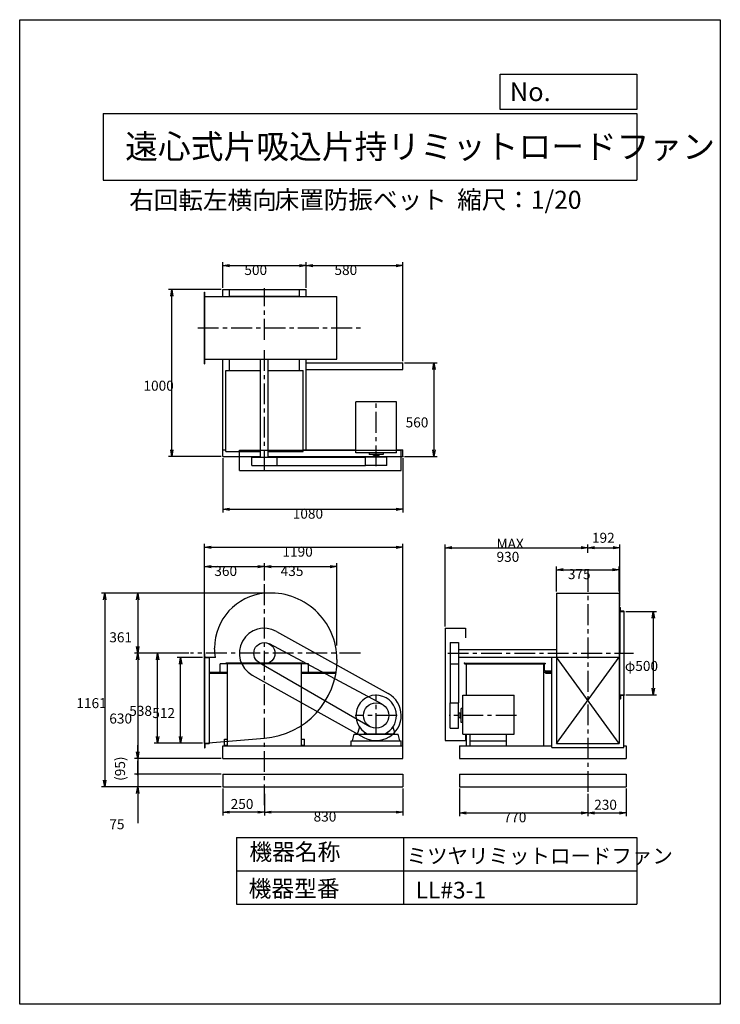
# Model space of a CAD drawing. Extents: x 0 to 4200, y 0 to 5900.
import ezdxf

# ---------------------------------------------------------------- set-up
doc = ezdxf.new("R2010")
doc.units = 0
doc.header["$LTSCALE"] = 100
doc.linetypes.add('CENTER', pattern=[2, 1.25, -0.25, 0.25, -0.25])
doc.layers.get('0').update_dxf_attribs({"linetype": 'CONTINUOUS'})
doc.layers.get('DEFPOINTS').update_dxf_attribs({"linetype": 'CONTINUOUS'})
for name, color, linetype in [('1', 4, 'CONTINUOUS'), ('2', 3, 'CENTER'), ('3', 2, 'CONTINUOUS'), ('4', 7, 'CONTINUOUS')]:
    doc.layers.add(name, color=color, linetype=linetype)
doc.styles.get("Standard").update_dxf_attribs({"font": 'simplex.shx', "bigfont": 'extfont.shx'})
doc.dimstyles.get("Standard").update_dxf_attribs({"dimtxt": 2.5, "dimasz": 2.5, "dimexe": 1.25, "dimexo": 0.625, "dimtad": 1, "dimcen": 2.5, "dimazin": 3, "dimtfac": 1, "dimtmove": 0, "dimatfit": 3})

# ---------------------------------------------------------------- blocks, each defined once
blk = doc.blocks.new('_OPEN')
at = {"color": 0, "linetype": 'BYBLOCK'}
for p, q in [((-1, 0.17), (0, 0)), ((0, 0), (-1, -0.17)), ((0, 0), (-1, 0))]:
    blk.add_line(p, q, dxfattribs=at)
blk = doc.blocks.new('*D1')
at = {"layer": '3', "color": 0}
for p, q in [((1466.9, 2540.4), (1466.9, 2642.7)), ((1506.9, 2622.7), (1862, 2622.7)), ((1902, 2150.6), (1902, 2642.7))]:
    blk.add_line(p, q, dxfattribs=at)
at = {"layer": 'DEFPOINTS', "color": 0}
for p in [(1902, 2622.7), (1466.9, 2530.4), (1902, 2140.6)]:
    blk.add_point(p, dxfattribs=at)
at = {"layer": '3', "color": 0, "xscale": 40, "yscale": 40, "zscale": 40, "rotation": 180}
blk.add_blockref('_OPEN', (1466.9, 2622.7), dxfattribs=at)
at = {"layer": '3', "color": 0, "xscale": 40, "yscale": 40, "zscale": 40}
blk.add_blockref('_OPEN', (1902, 2622.7), dxfattribs=at)
at = {"layer": '3', "color": 0}
blk.add_text('435', height=60, dxfattribs=at).set_placement((1564.5, 2566.5))
blk = doc.blocks.new('*D2')
at = {"layer": '3', "color": 0}
for p, q in [((1013.8, 2103.6), (806.8, 2103.6)), ((826.8, 1605.6), (826.8, 2063.6)), ((1096.9, 1565.6), (806.8, 1565.6))]:
    blk.add_line(p, q, dxfattribs=at)
at = {"layer": 'DEFPOINTS', "color": 0}
for p in [(826.8, 2103.6), (1023.8, 2103.6), (1106.9, 1565.6)]:
    blk.add_point(p, dxfattribs=at)
at = {"layer": '3', "color": 0, "xscale": 40, "yscale": 40, "zscale": 40}
for p, rotation in [((826.8, 2103.6), 90), ((826.8, 1565.6), 270)]:
    blk.add_blockref('_OPEN', p, dxfattribs=dict(at, rotation=rotation))
at = {"layer": '3', "color": 0}
blk.add_text('538', height=60, dxfattribs=at).set_placement((656.8, 1728.4))
blk = doc.blocks.new('*D3')
at = {"layer": '3', "color": 0}
for p, q in [((1096.9, 2077.6), (944.9, 2077.6)), ((964.9, 1605.6), (964.9, 2037.6)), ((1096.9, 1565.6), (944.9, 1565.6))]:
    blk.add_line(p, q, dxfattribs=at)
at = {"layer": 'DEFPOINTS', "color": 0}
for p in [(964.9, 2077.6), (1106.9, 2077.6), (1106.9, 1565.6)]:
    blk.add_point(p, dxfattribs=at)
at = {"layer": '3', "color": 0, "xscale": 40, "yscale": 40, "zscale": 40}
for p, rotation in [((964.9, 2077.6), 90), ((964.9, 1565.6), 270)]:
    blk.add_blockref('_OPEN', p, dxfattribs=dict(at, rotation=rotation))
at = {"layer": '3', "color": 0}
blk.add_text('512', height=60, dxfattribs=at).set_placement((794.9, 1715.4))
blk = doc.blocks.new('*D4')
at = {"layer": '3', "color": 0}
for p, q in [((1466.9, 1261), (1466.9, 1131.2)), ((2296.9, 1293.6), (2296.9, 1131.2)), ((2256.9, 1151.2), (1506.9, 1151.2))]:
    blk.add_line(p, q, dxfattribs=at)
at = {"layer": 'DEFPOINTS', "color": 0}
for p in [(2296.9, 1303.6), (1466.9, 1271), (1466.9, 1151.2)]:
    blk.add_point(p, dxfattribs=at)
at = {"layer": '3', "color": 0, "xscale": 40, "yscale": 40, "zscale": 40, "rotation": 180}
blk.add_blockref('_OPEN', (1466.9, 1151.2), dxfattribs=at)
at = {"layer": '3', "color": 0, "xscale": 40, "yscale": 40, "zscale": 40}
blk.add_blockref('_OPEN', (2296.9, 1151.2), dxfattribs=at)
at = {"layer": '3', "color": 0}
blk.add_text('830', height=60, dxfattribs=at).set_placement((1761.9, 1095))
blk = doc.blocks.new('*D5')
at = {"color": 0, "linetype": 'BYBLOCK'}
for p, q in [((6038.7, 1378.5), (6038.7, 1216.2)), ((6288.7, 1346), (6288.7, 1216.2)), ((6248.7, 1236.2), (6078.7, 1236.2))]:
    blk.add_line(p, q, dxfattribs=at)
at = {"layer": 'DEFPOINTS', "color": 0, "linetype": 'BYBLOCK'}
for p in [(6038.7, 1388.5), (6288.7, 1356), (6038.7, 1236.2)]:
    blk.add_point(p, dxfattribs=at)
at = {"color": 0, "linetype": 'BYBLOCK', "xscale": 40, "yscale": 40, "zscale": 40, "rotation": 180}
blk.add_blockref('_OPEN', (6038.7, 1236.2), dxfattribs=at)
at = {"color": 0, "linetype": 'BYBLOCK', "xscale": 40, "yscale": 40, "zscale": 40}
blk.add_blockref('_OPEN', (6288.7, 1236.2), dxfattribs=at)
at = {"layer": '1', "color": 0}
blk.add_text('250', height=60, dxfattribs=at).set_placement((6086.5, 1255.4))
blk = doc.blocks.new('*D6')
at = {"layer": '3', "color": 0}
for p, q in [((1716.9, 4293), (1716.9, 4446.3)), ((1756.9, 4426.3), (2256.9, 4426.3)), ((2296.9, 3853), (2296.9, 4446.3))]:
    blk.add_line(p, q, dxfattribs=at)
at = {"layer": 'DEFPOINTS', "color": 0}
for p in [(2296.9, 4426.3), (1716.9, 4283), (2296.9, 3843)]:
    blk.add_point(p, dxfattribs=at)
at = {"layer": '3', "color": 0, "xscale": 40, "yscale": 40, "zscale": 40, "rotation": 180}
blk.add_blockref('_OPEN', (1716.9, 4426.3), dxfattribs=at)
at = {"layer": '3', "color": 0, "xscale": 40, "yscale": 40, "zscale": 40}
blk.add_blockref('_OPEN', (2296.9, 4426.3), dxfattribs=at)
at = {"layer": '3', "color": 0}
blk.add_text('580', height=60, dxfattribs=at).set_placement((1886.9, 4370.1))
blk = doc.blocks.new('*D7')
at = {"layer": '3', "color": 0}
for p, q in [((1216.9, 3273), (1216.9, 2946.2)), ((2296.9, 3273), (2296.9, 2946.2)), ((1256.9, 2966.2), (2256.9, 2966.2))]:
    blk.add_line(p, q, dxfattribs=at)
at = {"layer": 'DEFPOINTS', "color": 0}
for p in [(1216.9, 3283), (2296.9, 3283), (2296.9, 2966.2)]:
    blk.add_point(p, dxfattribs=at)
at = {"layer": '3', "color": 0, "xscale": 40, "yscale": 40, "zscale": 40, "rotation": 180}
blk.add_blockref('_OPEN', (1216.9, 2966.2), dxfattribs=at)
at = {"layer": '3', "color": 0, "xscale": 40, "yscale": 40, "zscale": 40}
blk.add_blockref('_OPEN', (2296.9, 2966.2), dxfattribs=at)
at = {"layer": '3', "color": 0}
blk.add_text('1080', height=60, dxfattribs=at).set_placement((1636.9, 2910))
blk = doc.blocks.new('*D8')
at = {"layer": '3', "color": 0}
for p, q in [((2306.9, 3843), (2503.6, 3843)), ((2483.6, 3803), (2483.6, 3323)), ((2306.9, 3283), (2503.6, 3283))]:
    blk.add_line(p, q, dxfattribs=at)
at = {"layer": 'DEFPOINTS', "color": 0}
for p in [(2296.9, 3843), (2296.9, 3283), (2483.6, 3283)]:
    blk.add_point(p, dxfattribs=at)
at = {"layer": '3', "color": 0, "xscale": 40, "yscale": 40, "zscale": 40}
for p, rotation in [((2483.6, 3843), 90), ((2483.6, 3283), 270)]:
    blk.add_blockref('_OPEN', p, dxfattribs=dict(at, rotation=rotation))
at = {"layer": '3', "color": 0}
blk.add_text('560', height=60, dxfattribs=at).set_placement((2313.6, 3456.8))
blk = doc.blocks.new('*D9')
at = {"layer": '3', "color": 0}
for p, q in [((1206.9, 4283), (892.1, 4283)), ((912.1, 3323), (912.1, 4243)), ((1206.9, 3283), (892.1, 3283))]:
    blk.add_line(p, q, dxfattribs=at)
at = {"layer": 'DEFPOINTS', "color": 0}
for p in [(912.1, 4283), (1216.9, 4283), (1216.9, 3283)]:
    blk.add_point(p, dxfattribs=at)
at = {"layer": '3', "color": 0, "xscale": 40, "yscale": 40, "zscale": 40}
for p, rotation in [((912.1, 4283), 90), ((912.1, 3283), 270)]:
    blk.add_blockref('_OPEN', p, dxfattribs=dict(at, rotation=rotation))
at = {"layer": '3', "color": 0}
blk.add_text('1000', height=60, dxfattribs=at).set_placement((742.1, 3676.8))
blk = doc.blocks.new('*D10')
at = {"layer": '3', "color": 0}
for p, q in [((1106.9, 2108.7), (1106.9, 2642.7)), ((1146.9, 2622.7), (1426.9, 2622.7)), ((1466.9, 2540.4), (1466.9, 2642.7))]:
    blk.add_line(p, q, dxfattribs=at)
at = {"layer": 'DEFPOINTS', "color": 0}
for p in [(1466.9, 2622.7), (1466.9, 2530.4), (1106.9, 2098.7)]:
    blk.add_point(p, dxfattribs=at)
at = {"layer": '3', "color": 0, "xscale": 40, "yscale": 40, "zscale": 40, "rotation": 180}
blk.add_blockref('_OPEN', (1106.9, 2622.7), dxfattribs=at)
at = {"layer": '3', "color": 0, "xscale": 40, "yscale": 40, "zscale": 40}
blk.add_blockref('_OPEN', (1466.9, 2622.7), dxfattribs=at)
at = {"layer": '3', "color": 0}
blk.add_text('360', height=60, dxfattribs=at).set_placement((1166.9, 2566.5))
blk = doc.blocks.new('*D11')
at = {"layer": '3', "color": 0}
for p, q in [((1216.9, 4293), (1216.9, 4446.3)), ((1256.9, 4426.3), (1676.9, 4426.3)), ((1716.9, 4293), (1716.9, 4446.3))]:
    blk.add_line(p, q, dxfattribs=at)
at = {"layer": 'DEFPOINTS', "color": 0}
for p in [(1716.9, 4426.3), (1216.9, 4283), (1716.9, 4283)]:
    blk.add_point(p, dxfattribs=at)
at = {"layer": '3', "color": 0, "xscale": 40, "yscale": 40, "zscale": 40, "rotation": 180}
blk.add_blockref('_OPEN', (1216.9, 4426.3), dxfattribs=at)
at = {"layer": '3', "color": 0, "xscale": 40, "yscale": 40, "zscale": 40}
blk.add_blockref('_OPEN', (1716.9, 4426.3), dxfattribs=at)
at = {"layer": '3', "color": 0}
blk.add_text('500', height=60, dxfattribs=at).set_placement((1346.9, 4370.1))
blk = doc.blocks.new('*D12')
at = {"color": 0, "linetype": 'BYBLOCK'}
for p, q in [((3406, 2705.8), (3406, 2755.5)), ((3446, 2735.5), (3558, 2735.5)), ((3598, 2388.6), (3598, 2755.5))]:
    blk.add_line(p, q, dxfattribs=at)
at = {"layer": 'DEFPOINTS', "color": 0, "linetype": 'BYBLOCK'}
for p in [(3598, 2735.5), (3406, 2695.8), (3598, 2378.6)]:
    blk.add_point(p, dxfattribs=at)
at = {"color": 0, "linetype": 'BYBLOCK', "xscale": 40, "yscale": 40, "zscale": 40, "rotation": 180}
blk.add_blockref('_OPEN', (3406, 2735.5), dxfattribs=at)
at = {"color": 0, "linetype": 'BYBLOCK', "xscale": 40, "yscale": 40, "zscale": 40}
blk.add_blockref('_OPEN', (3598, 2735.5), dxfattribs=at)
at = {"layer": '1', "color": 0}
blk.add_text('192', height=60, dxfattribs=at).set_placement((3430.6, 2765.3))
blk = doc.blocks.new('*D13')
at = {"layer": '3', "color": 0}
for p, q in [((2551, 2263.6), (2551, 2755.5)), ((2591, 2735.5), (3366, 2735.5)), ((3406, 2705.8), (3406, 2755.5))]:
    blk.add_line(p, q, dxfattribs=at)
at = {"layer": 'DEFPOINTS', "color": 0}
for p in [(3406, 2735.5), (3406, 2695.8), (2551, 2253.6)]:
    blk.add_point(p, dxfattribs=at)
at = {"layer": '3', "color": 0, "xscale": 40, "yscale": 40, "zscale": 40, "rotation": 180}
blk.add_blockref('_OPEN', (2551, 2735.5), dxfattribs=at)
at = {"layer": '3', "color": 0, "xscale": 40, "yscale": 40, "zscale": 40}
blk.add_blockref('_OPEN', (3406, 2735.5), dxfattribs=at)
at = {"layer": '3', "color": 0}
for s, p in [('MAX', (2858.6, 2729.3)), ('930', (2858.6, 2651.3))]:
    blk.add_text(s, height=60, dxfattribs=at).set_placement(p)
blk = doc.blocks.new('*D14')
at = {"layer": '3', "color": 0}
for p, q in [((2636, 1293.6), (2636, 1127)), ((3406, 1261), (3406, 1127)), ((2676, 1147), (3366, 1147))]:
    blk.add_line(p, q, dxfattribs=at)
at = {"layer": 'DEFPOINTS', "color": 0}
for p in [(2636, 1303.6), (3406, 1271), (3406, 1147)]:
    blk.add_point(p, dxfattribs=at)
at = {"layer": '3', "color": 0, "xscale": 40, "yscale": 40, "zscale": 40, "rotation": 180}
blk.add_blockref('_OPEN', (2636, 1147), dxfattribs=at)
at = {"layer": '3', "color": 0, "xscale": 40, "yscale": 40, "zscale": 40}
blk.add_blockref('_OPEN', (3406, 1147), dxfattribs=at)
at = {"layer": '3', "color": 0}
blk.add_text('770', height=60, dxfattribs=at).set_placement((2901.1, 1090.8))
blk = doc.blocks.new('*D15')
at = {"layer": '3', "color": 0}
for p, q in [((3633, 2353.6), (3818.1, 2353.6)), ((3798.1, 2313.6), (3798.1, 1893.6)), ((3633, 1853.6), (3818.1, 1853.6))]:
    blk.add_line(p, q, dxfattribs=at)
at = {"layer": 'DEFPOINTS', "color": 0}
for p in [(3623, 2353.6), (3623, 1853.6), (3798.1, 1853.6)]:
    blk.add_point(p, dxfattribs=at)
at = {"layer": '3', "color": 0, "xscale": 40, "yscale": 40, "zscale": 40}
for p, rotation in [((3798.1, 2353.6), 90), ((3798.1, 1853.6), 270)]:
    blk.add_blockref('_OPEN', p, dxfattribs=dict(at, rotation=rotation))
at = {"layer": '3', "color": 0}
blk.add_text('φ500', height=60, dxfattribs=at).set_placement((3628.1, 1997.4))
blk = doc.blocks.new('*D16')
at = {"color": 0, "linetype": 'BYBLOCK'}
for p, q in [((3522.5, 1357.6), (3522.5, 1223.6)), ((3752.5, 1390.2), (3752.5, 1223.6)), ((3562.5, 1243.6), (3712.5, 1243.6))]:
    blk.add_line(p, q, dxfattribs=at)
at = {"layer": 'DEFPOINTS', "color": 0, "linetype": 'BYBLOCK'}
for p in [(3522.5, 1367.6), (3752.5, 1400.2), (3752.5, 1243.6)]:
    blk.add_point(p, dxfattribs=at)
at = {"color": 0, "linetype": 'BYBLOCK', "xscale": 40, "yscale": 40, "zscale": 40, "rotation": 180}
blk.add_blockref('_OPEN', (3522.5, 1243.6), dxfattribs=at)
at = {"color": 0, "linetype": 'BYBLOCK', "xscale": 40, "yscale": 40, "zscale": 40}
blk.add_blockref('_OPEN', (3752.5, 1243.6), dxfattribs=at)
at = {"layer": '1', "color": 0}
blk.add_text('230', height=60, dxfattribs=at).set_placement((3560.4, 1262.3))
blk = doc.blocks.new('*D17')
at = {"layer": '3', "color": 0}
for p, q in [((3218.5, 2474.6), (3218.5, 2624)), ((3258.5, 2604), (3553.5, 2604)), ((3593.5, 2474.6), (3593.5, 2624))]:
    blk.add_line(p, q, dxfattribs=at)
at = {"layer": 'DEFPOINTS', "color": 0}
for p in [(3593.5, 2604), (3218.5, 2464.6), (3593.5, 2464.6)]:
    blk.add_point(p, dxfattribs=at)
at = {"layer": '3', "color": 0, "xscale": 40, "yscale": 40, "zscale": 40, "rotation": 180}
blk.add_blockref('_OPEN', (3218.5, 2604), dxfattribs=at)
at = {"layer": '3', "color": 0, "xscale": 40, "yscale": 40, "zscale": 40}
blk.add_blockref('_OPEN', (3593.5, 2604), dxfattribs=at)
at = {"layer": '3', "color": 0}
blk.add_text('375', height=60, dxfattribs=at).set_placement((3286.1, 2547.8))
blk = doc.blocks.new('*D19')
at = {"layer": '3', "color": 0}
for p, q in [((1106.9, 2108.7), (1106.9, 2758.6)), ((1146.9, 2738.6), (2256.9, 2738.6)), ((2296.9, 1483.6), (2296.9, 2758.6))]:
    blk.add_line(p, q, dxfattribs=at)
at = {"layer": 'DEFPOINTS', "color": 0}
for p in [(2296.9, 2738.6), (1106.9, 2098.7), (2296.9, 1473.6)]:
    blk.add_point(p, dxfattribs=at)
at = {"layer": '3', "color": 0, "xscale": 40, "yscale": 40, "zscale": 40, "rotation": 180}
blk.add_blockref('_OPEN', (1106.9, 2738.6), dxfattribs=at)
at = {"layer": '3', "color": 0, "xscale": 40, "yscale": 40, "zscale": 40}
blk.add_blockref('_OPEN', (2296.9, 2738.6), dxfattribs=at)
at = {"layer": '3', "color": 0}
blk.add_text('1190', height=60, dxfattribs=at).set_placement((1575.2, 2682.4))
blk = doc.blocks.new('L-30-3')
for p, q in [((115.2, 98.1), (115.2, 128.1)), ((115.2, 128.1), (116.2, 128.1)), ((118.2, 105.1), (118.2, 126.1)), ((115.2, 98.1), (145.2, 98.1)), ((122.2, 101.1), (143.2, 101.1)), ((145.2, 98.1), (145.2, 99.1))]:
    blk.add_line(p, q)
for centre, radius, start, end in [((116.2, 126.1), 2, 0, 90), ((122.2, 105.1), 4, 180, 270), ((143.2, 99.1), 2, 0, 90)]:
    blk.add_arc(centre, radius, start, end)
blk = doc.blocks.new('*D21')
at = {"layer": '3', "color": 0}
for p, q in [((1493.9, 2464.6), (687.3, 2464.6)), ((707.3, 2424.6), (707.3, 2143.6)), ((1013.8, 2103.6), (687.3, 2103.6))]:
    blk.add_line(p, q, dxfattribs=at)
at = {"layer": 'DEFPOINTS', "color": 0}
for p in [(1503.9, 2464.6), (707.3, 2103.6), (1023.8, 2103.6)]:
    blk.add_point(p, dxfattribs=at)
at = {"layer": '3', "color": 0, "xscale": 40, "yscale": 40, "zscale": 40}
for p, rotation in [((707.3, 2464.6), 90), ((707.3, 2103.6), 270)]:
    blk.add_blockref('_OPEN', p, dxfattribs=dict(at, rotation=rotation))
at = {"layer": '3', "color": 0}
blk.add_text('361', height=60, dxfattribs=at).set_placement((537.3, 2169.3))
blk = doc.blocks.new('*D22')
at = {"layer": '3', "color": 0}
for p, q in [((707.3, 2063.6), (707.3, 1513.6)), ((1206.9, 1473.6), (687.3, 1473.6))]:
    blk.add_line(p, q, dxfattribs=at)
at = {"layer": 'DEFPOINTS', "color": 0}
for p in [(1023.8, 2103.6), (707.3, 1473.6), (1216.9, 1473.6)]:
    blk.add_point(p, dxfattribs=at)
at = {"layer": '3', "color": 0, "xscale": 40, "yscale": 40, "zscale": 40}
for p, rotation in [((707.3, 2103.6), 90), ((707.3, 1473.6), 270)]:
    blk.add_blockref('_OPEN', p, dxfattribs=dict(at, rotation=rotation))
at = {"layer": '3', "color": 0}
blk.add_text('630', height=60, dxfattribs=at).set_placement((537.3, 1682.4))
blk = doc.blocks.new('_DOT')
at = {"color": 0, "linetype": 'BYBLOCK'}
blk.add_line((0, 0), (-1, 0), dxfattribs=at)
at = {"color": 0, "linetype": 'BYBLOCK', "const_width": 0.167}
blk.add_lwpolyline([(-0.08, 0, 1), (0.08, 0, 1)], format="xyb", close=True, dxfattribs=at)
blk = doc.blocks.new('*D23')
at = {"color": 0, "linetype": 'BYBLOCK'}
for p, q in [((521, 1513.6), (521, 1553.6)), ((521, 1473.6), (521, 1378.6)), ((1020.6, 1378.6), (501, 1378.6)), ((521, 1338.6), (521, 1298.6))]:
    blk.add_line(p, q, dxfattribs=at)
at = {"layer": 'DEFPOINTS', "color": 0, "linetype": 'BYBLOCK'}
for p in [(1030.6, 1473.6), (521, 1378.6), (1030.6, 1378.6)]:
    blk.add_point(p, dxfattribs=at)
at = {"color": 0, "linetype": 'BYBLOCK', "xscale": 40, "yscale": 40, "zscale": 40}
for name, p, rotation in [('_OPEN', (521, 1473.6), 270), ('_DOT', (521, 1378.6), 90)]:
    blk.add_blockref(name, p, dxfattribs=dict(at, rotation=rotation))
at = {"layer": '1', "color": 0}
blk.add_text('(95)', height=60, rotation=90, dxfattribs=at).set_placement((445.3, 1338.9))
blk = doc.blocks.new('*D24')
at = {"layer": '3', "color": 0}
for p, q in [((707.3, 1418.6), (707.3, 1458.6)), ((1206.9, 1378.6), (687.3, 1378.6)), ((707.3, 1378.6), (707.3, 1303.6)), ((1206.9, 1303.6), (687.3, 1303.6)), ((707.3, 1263.6), (707.3, 1086.4))]:
    blk.add_line(p, q, dxfattribs=at)
at = {"layer": 'DEFPOINTS', "color": 0}
for p in [(1216.9, 1378.6), (707.3, 1303.6), (1216.9, 1303.6)]:
    blk.add_point(p, dxfattribs=at)
at = {"layer": '3', "color": 0, "xscale": 40, "yscale": 40, "zscale": 40}
for name, p, rotation in [('_DOT', (707.3, 1378.6), 270), ('_OPEN', (707.3, 1303.6), 90)]:
    blk.add_blockref(name, p, dxfattribs=dict(at, rotation=rotation))
at = {"layer": '3', "color": 0}
blk.add_text('75', height=60, dxfattribs=at).set_placement((537.3, 1048.8))
blk = doc.blocks.new('*D25')
at = {"layer": '3', "color": 0}
for p, q in [((1493.9, 2464.6), (489.9, 2464.6)), ((509.9, 2424.6), (509.9, 1343.6)), ((1206.9, 1303.6), (489.9, 1303.6))]:
    blk.add_line(p, q, dxfattribs=at)
at = {"layer": 'DEFPOINTS', "color": 0}
for p in [(1503.9, 2464.6), (509.9, 1303.6), (1216.9, 1303.6)]:
    blk.add_point(p, dxfattribs=at)
at = {"layer": '3', "color": 0, "xscale": 40, "yscale": 40, "zscale": 40}
for p, rotation in [((509.9, 2464.6), 90), ((509.9, 1303.6), 270)]:
    blk.add_blockref('_OPEN', p, dxfattribs=dict(at, rotation=rotation))
at = {"layer": '3', "color": 0}
blk.add_text('1161', height=60, dxfattribs=at).set_placement((339.9, 1774.7))

msp = doc.modelspace()

# ---------------------------------------------------------------- linework, layer by layer
at = {"layer": '1'}
for p, q in [((1106.9, 3838), (1106.9, 4268)), ((1106.9, 4268), (1109.9, 4268)), ((1109.9, 3838), (1109.9, 4268)), ((1216.9, 4283), (1716.9, 4283)), ((1216.9, 4240.5), (1216.9, 4283)), ((1256.9, 4240.5), (1256.9, 4283)), ((1676.9, 4240.5), (1676.9, 4283)), ((1716.9, 4240.5), (1716.9, 4283)), ((1109.9, 4240.5), (1902, 4240.5)), ((1256.9, 4243), (1676.9, 4243)), ((1902, 3865.5), (1902, 4240.5)), ((1106.9, 3838), (1109.9, 3838)), ((1109.9, 3865.5), (1902, 3865.5)), ((1216.9, 3283), (1216.9, 3865.5)), ((1256.9, 3798), (1256.9, 3865.5)), ((1444.4, 3278), (1444.4, 3865.5)), ((1489.4, 3278), (1489.4, 3865.5)), ((1676.9, 3798), (1676.9, 3865.5)), ((1676.9, 3798), (1676.9, 3838)), ((1716.9, 3323), (1716.9, 3865.5)), ((1716.9, 3843), (2296.9, 3843)), ((2296.9, 3803), (2296.9, 3843)), ((1234.9, 3313), (1234.9, 3798)), ((1234.9, 3798), (1444.4, 3798)), ((1256.9, 3798), (1256.9, 3824)), ((1489.4, 3798), (1698.9, 3798)), ((1698.9, 3313), (1698.9, 3798)), ((1716.9, 3803), (2296.9, 3803)), ((2015.9, 3304), (2015.9, 3611)), ((2257.9, 3611), (2015.9, 3611)), ((2257.9, 3304), (2257.9, 3611)), ((1216.9, 3323), (1234.9, 3323)), ((1234.9, 3313), (1444.4, 3313)), ((1316.9, 3320), (2286.9, 3320)), ((1316.9, 3198), (1316.9, 3320)), ((1489.4, 3313), (1698.9, 3313)), ((1698.9, 3323), (2015.9, 3323)), ((2257.9, 3304), (2015.9, 3304)), ((2094.4, 3304), (2094.4, 3294)), ((2179.4, 3304), (2179.4, 3294)), ((2257.9, 3323), (2296.9, 3323)), ((2286.9, 3198), (2286.9, 3320)), ((2296.9, 3283), (2296.9, 3323)), ((1216.9, 3283), (1444.4, 3283)), ((1390.7, 3278), (1543.1, 3278)), ((1390.7, 3228), (1390.7, 3278)), ((1489.4, 3283), (2296.9, 3283)), ((1543.1, 3278), (2073.4, 3278)), ((1543.1, 3228), (1543.1, 3278)), ((2200.4, 3278), (2073.4, 3278)), ((2073.4, 3228), (2073.4, 3278)), ((2179.4, 3294), (2094.4, 3294)), ((2121.4, 3288), (2121.4, 3294)), ((2152.4, 3288), (2121.4, 3288)), ((2122.9, 3288), (2122.9, 3278)), ((2150.9, 3288), (2150.9, 3278)), ((2152.4, 3294), (2152.4, 3288)), ((2200.4, 3228), (2200.4, 3278)), ((1316.9, 3198), (2286.9, 3198)), ((1390.7, 3228), (1543.1, 3228)), ((1543.1, 3228), (2073.4, 3228)), ((2200.4, 3228), (2073.4, 3228)), ((3218.5, 2464.6), (3593.5, 2464.6)), ((3218.5, 2464.6), (3218.5, 1563.7)), ((3593.5, 2464.6), (3593.5, 1563.7)), ((3598, 2378.6), (3596.5, 2378.6)), ((3598, 2378.6), (3598, 2353.6)), ((3599, 2378.6), (3598, 2378.6)), ((3601, 2360.6), (3601, 2376.6)), ((3598, 2353.6), (3598, 2109.6)), ((3598, 2353.6), (3623, 2353.6)), ((3621, 2356.6), (3605, 2356.6)), ((3623, 2353.6), (3623, 2354.6)), ((3623, 2109.6), (3623, 2353.6)), ((2551, 2253.6), (2551, 1580.6)), ((2551, 2253.6), (2673, 2253.6)), ((2673, 2253.6), (2673, 2196.3)), ((1539.9, 2234.6), (2209.9, 1861.6)), ((2172.9, 1797.8), (1496.9, 2159.6)), ((2581, 2167.1), (2631, 2167.1)), ((2581, 2167.1), (2581, 1806.8)), ((2631, 2167.1), (2631, 1806.8)), ((2631, 2126.1), (3216, 2126.1)), ((1106.9, 2095.1), (1106.9, 1546.8)), ((1106.9, 2087.6), (1106.9, 1555.5)), ((1106.9, 1565.6), (1106.9, 2077.6)), ((1172.9, 2077.6), (1106.9, 2077.6)), ((1109.9, 1544.4), (1109.9, 2096.8)), ((1136.9, 1565.5), (1136.9, 2077.6)), ((2631, 2081.1), (3218.5, 2081.1)), ((3191, 1538.7), (3191, 2081.1)), ((3218.5, 1563.7), (3593.5, 2079.7)), ((3593.5, 1563.7), (3218.5, 2079.7)), ((3218.5, 2079.7), (3593.5, 2079.7)), ((3598, 2109.6), (3598, 2104.7)), ((3598, 1853.6), (3598, 2097.6)), ((3623, 1853.6), (3623, 2109.6)), ((1731.9, 2040.4), (1201.9, 2040.4)), ((1201.9, 1990.4), (1201.9, 2040.4)), ((1698.9, 2043.6), (1234.9, 2043.6)), ((1234.9, 2040.4), (1234.9, 2043.6)), ((1244.9, 1548.6), (1244.9, 2040.4)), ((1435.1, 2048.6), (2098.8, 1664.6)), ((1688.9, 1548.6), (1688.9, 2040.4)), ((1698.9, 2040.4), (1698.9, 2043.6)), ((1731.9, 1990.4), (1731.9, 2040.4)), ((2581, 2040.1), (2631, 2040.1)), ((2666, 2043.6), (3151, 2043.6)), ((2666, 2043.6), (2666, 2040.4)), ((2666, 2040.4), (3151, 2040.4)), ((2676, 2040.4), (2676, 1851.6)), ((3141, 2040.4), (3141, 1591.2)), ((3151, 2043.6), (3151, 2040.4)), ((1136.9, 1990.4), (1244.9, 1990.4)), ((1136.9, 1984.4), (1244.9, 1984.4)), ((1394, 1972.5), (2064, 1599.5)), ((1688.9, 1990.4), (1897.2, 1990.4)), ((1688.9, 1984.4), (1896.2, 1984.4)), ((3144.2, 1990.4), (3191, 1990.4)), ((3151.5, 1990.4), (3151.5, 1984.4)), ((3151.5, 1984.4), (3191, 1984.4)), ((2657, 1618.6), (2657, 1851.6)), ((2657, 1851.6), (2964, 1851.6)), ((2964, 1618.6), (2964, 1851.6)), ((3598, 1828.6), (3598, 1853.6)), ((3598, 1853.6), (3623, 1853.6)), ((3601, 1846.6), (3601, 1830.6)), ((3621, 1850.6), (3605, 1850.6)), ((3621, 1538.7), (3621, 1850.6)), ((3623, 1853.6), (3623, 1852.6)), ((2581, 1654.4), (2581, 1806.8)), ((2581, 1806.8), (2631, 1806.8)), ((2631, 1654.4), (2631, 1806.8)), ((2647, 1688.1), (2647, 1773.1)), ((2657, 1773.1), (2647, 1773.1)), ((3598, 1828.6), (3596.5, 1828.6)), ((3599, 1828.6), (3598, 1828.6)), ((2641, 1744.6), (2631, 1744.6)), ((2641, 1716.6), (2631, 1716.6)), ((2641, 1715.1), (2641, 1746.1)), ((2641, 1746.1), (2647, 1746.1)), ((2647, 1715.1), (2641, 1715.1)), ((2036.1, 1662.8), (2026.9, 1628.6)), ((2237.8, 1662.8), (2246.9, 1628.6)), ((2581, 1654.4), (2631, 1654.4)), ((2657, 1688.1), (2647, 1688.1)), ((1106.9, 1565.6), (1466.9, 1594.6)), ((1994.4, 1578.6), (2005.4, 1618.6)), ((2005.4, 1618.6), (2268.5, 1618.6)), ((2026.9, 1618.6), (2026.9, 1628.6)), ((2026.9, 1618.6), (2066.9, 1618.6)), ((2066.9, 1618.6), (2066.9, 1623.5)), ((2070.3, 1629), (2068.4, 1627)), ((2083.3, 1621.6), (2190.6, 1621.6)), ((2203.6, 1629), (2205.5, 1627)), ((2206.9, 1618.6), (2206.9, 1623.5)), ((2246.9, 1618.6), (2206.9, 1618.6)), ((2246.9, 1618.6), (2246.9, 1628.6)), ((2279.4, 1578.6), (2268.5, 1618.6)), ((2657, 1618.6), (2964, 1618.6)), ((2673, 1618.6), (2673, 1580.6)), ((2676, 1618.6), (2676, 1548.6)), ((2698.4, 1618.6), (2698.4, 1548.6)), ((2916.8, 1618.6), (2916.8, 1548.6)), ((3141, 1609.4), (3141, 1548.6)), ((1216.9, 1548.6), (2296.9, 1548.6)), ((1216.9, 1473.6), (1216.9, 1548.6)), ((1226.9, 1588.6), (1244.9, 1588.6)), ((1226.9, 1548.6), (1226.9, 1588.6)), ((1226.9, 1553.6), (1244.9, 1553.6)), ((1688.9, 1588.6), (1706.9, 1588.6)), ((1688.9, 1553.6), (1706.9, 1553.6)), ((1706.9, 1548.6), (1706.9, 1588.6)), ((1986.9, 1578.6), (2286.9, 1578.6)), ((1986.9, 1548.6), (1986.9, 1578.6)), ((2286.9, 1548.6), (2286.9, 1578.6)), ((2296.9, 1473.6), (2296.9, 1548.6)), ((2551, 1580.6), (2673, 1580.6)), ((2636, 1548.6), (3191, 1548.6)), ((2636, 1548.6), (2636, 1473.6)), ((2698.4, 1578.6), (2916.8, 1578.6)), ((3191, 1538.7), (3621, 1538.7)), ((3218.5, 1563.7), (3593.5, 1563.7)), ((3621, 1548.6), (3636, 1548.6)), ((3636, 1548.6), (3636, 1473.6)), ((1216.9, 1473.6), (2296.9, 1473.6)), ((2636, 1473.6), (3636, 1473.6)), ((1216.9, 1378.6), (2296.9, 1378.6)), ((1216.9, 1378.6), (1216.9, 1303.6)), ((2296.9, 1378.6), (2296.9, 1303.6)), ((2636, 1378.6), (3636, 1378.6)), ((2636, 1378.6), (2636, 1303.6)), ((3636, 1378.6), (3636, 1303.6)), ((1216.9, 1303.6), (2296.9, 1303.6)), ((2636, 1303.6), (3636, 1303.6))]:
    msp.add_line(p, q, dxfattribs=at)
msp.add_lwpolyline([(3141, 1990.4), (3191, 1990.4), (3191, 1991.9, 0.414214), (3186.5, 1996.4), (3153.5, 1996.4, -0.414214), (3147, 2002.9), (3147, 2035.9, 0.414214), (3142.5, 2040.4), (3141, 2040.4)], format="xyb", close=True, dxfattribs=at)
for centre, radius in [((1466.9, 2103.6), 63.5), ((2136.9, 1730.6), 76.2)]:
    msp.add_circle(centre, radius, dxfattribs=at)
for centre, radius, start, end in [((1497.9, 2134.6), 329.8, 95.04245, 180), ((1503.9, 2066.6), 398, 0, 95.04245), ((3599, 2376.6), 2, 0, 90), ((3605, 2360.6), 4, 180, 270), ((3621, 2354.6), 2, 0, 90), ((1466.9, 2103.6), 150, 60.89458, 240.89458), ((1435.9, 2134.6), 269.2, 180, 192.225), ((1429.9, 2066.6), 473.4, 274.48224, 0), ((2136.9, 1730.6), 121.5, 0, 243.8151), ((2136.9, 1730.6), 150, 240.89458, 60.89458), ((3599, 1830.6), 2, 270, 0), ((3605, 1846.6), 4, 90, 180), ((3621, 1852.6), 2, 270, 0), ((2136.9, 1730.6), 121.5, 296.2497, 0), ((2071.9, 1623.5), 5, 134.9995, 180), ((2201.9, 1623.5), 5, 0, 45.0005)]:
    msp.add_arc(centre, radius, start, end, dxfattribs=at)
for p in [(2296.9, 3283), (2296.9, 3283), (2296.9, 3283), (2666, 2043.6), (1106.9, 1565.6), (1106.9, 1564)]:
    msp.add_point(p, dxfattribs=at)
at = {"layer": '2'}
for p, q in [((1466.9, 3982.4), (1466.9, 4292.1)), ((1067.8, 4053), (2048.1, 4053)), ((1466.9, 3195.5), (1466.9, 3927.8)), ((2136.9, 3224.4), (2136.9, 3614.5)), ((3406, 2597.3), (3406, 1273.1)), ((1466.9, 1192.6), (1466.9, 2530.4)), ((2042.4, 2103.6), (1023.8, 2103.6)), ((2565.8, 2103.6), (3679.7, 2103.6)), ((2136.9, 1619.2), (2136.9, 1856.2)), ((2262.8, 1730.6), (2011.1, 1730.6)), ((2978.5, 1730.6), (2574, 1730.6))]:
    msp.add_line(p, q, dxfattribs=at)
at = {"layer": '4'}
for p, q in [((0, 0), (0, 5900)), ((0, 5900), (4200, 5900)), ((4200, 5900), (4200, 5900)), ((4200, 5900), (4200, 0)), ((2881.2, 5362.5), (2881.2, 5573.3)), ((2881.2, 5573.3), (3700, 5573.3)), ((3700, 5573.3), (3700, 5362.5)), ((500, 5338.8), (3700, 5338.8)), ((500, 5338.8), (500, 4938.8)), ((3700, 5362.5), (2881.2, 5362.5)), ((3700, 5338.8), (3700, 4938.8)), ((500, 4938.8), (3700, 4938.8)), ((1300, 1000), (1300, 600)), ((1300, 1000), (3700, 1000)), ((2300, 1000), (2300, 600)), ((3700, 1000), (3700, 600)), ((1300, 800), (3700, 800)), ((1300, 600), (3700, 600)), ((4200, 0), (0, 0))]:
    msp.add_line(p, q, dxfattribs=at)

# ---------------------------------------------------------------- block references
at = {"layer": '1'}
msp.add_blockref('L-30-3', (991.7, 1979.5), dxfattribs=at)
at = {"layer": '1', "rotation": 270}
msp.add_blockref('L-30-3', (1008.8, 1680.8), dxfattribs=at)

# ---------------------------------------------------------------- texts
at = {"layer": '4'}
for s, height, p in [('No.', 112, (2937.9, 5412.1)), ('遠心式片吸込片持リミットロードファン', 144, (632.3, 5067.8)), ('右回転左横向', 108, (656.7, 4764.6)), ('床置防振ベット', 108, (1528.4, 4766.9)), ('縮尺：1/20', 108, (2622.6, 4766.9)), ('機器名称', 100, (1377, 863.1)), ('ミツヤリミットロードファン', 90, (2319.3, 844.4)), ('機器型番', 100, (1372.5, 643.3)), ('LL#3-1', 100, (2373.3, 634.3))]:
    msp.add_text(s, height=height, dxfattribs=at).set_placement(p)

# ---------------------------------------------------------------- dimensions: what is measured, and where the dimension line sits
at = {"layer": '3'}
for base, p1, p2, picture, middle in [((1716.9, 4426.3), (1216.9, 4283), (1716.9, 4283), '*D11', (1466.9, 4476.3)), ((2296.9, 4426.3), (1716.9, 4283), (2296.9, 3843), '*D6', (2006.9, 4476.3)), ((2296.9, 2966.2), (1216.9, 3283), (2296.9, 3283), '*D7', (1756.9, 3016.2)), ((1466.9, 2622.7), (1106.9, 2098.7), (1466.9, 2530.4), '*D10', (1286.9, 2672.7)), ((1902, 2622.7), (1466.9, 2530.4), (1902, 2140.6), '*D1', (1684.5, 2672.7)), ((3593.5, 2604), (3218.5, 2464.6), (3593.5, 2464.6), '*D17', (3406, 2654)), ((1466.9, 1151.2), (2296.9, 1303.6), (1466.9, 1271), '*D4', (1881.9, 1201.2)), ((3406, 1147), (2636, 1303.6), (3406, 1271), '*D14', (3021, 1197))]:
    dim = msp.add_linear_dim(base=base, p1=p1, p2=p2, dimstyle='Standard', override={"dimscale": 20, "dimdec": 0, "dimtofl": 1, "dimtmove": 0}, dxfattribs=at)
    dim.commit()
    dim.dimension.update_dxf_attribs({"geometry": picture, "text_midpoint": middle})
for base, p1, p2, angle, override, picture, middle in [((912.1, 4283), (1216.9, 3283), (1216.9, 4283), 90, {"dimscale": 20, "dimdec": 0, "dimtofl": 1, "dimtmove": 0}, '*D9', (862.1, 3783)), ((2483.6, 3283), (2296.9, 3843), (2296.9, 3283), 90, {"dimscale": 20, "dimdec": 0, "dimtofl": 1, "dimtmove": 0}, '*D8', (2433.6, 3563)), ((3798.1, 1853.6), (3623, 2353.6), (3623, 1853.6), 90, {"dimscale": 20, "dimdec": 0, "dimpost": 'φ<>', "dimtofl": 1, "dimtmove": 0}, '*D15', (3748.1, 2103.6)), ((707.3, 1473.6), (1023.8, 2103.6), (1216.9, 1473.6), 90, {"dimscale": 20, "dimdec": 0, "dimse1": 1, "dimtofl": 1, "dimtmove": 1}, '*D22', (657.3, 1788.6)), ((826.8, 2103.6), (1106.9, 1565.6), (1023.8, 2103.6), 270, {"dimscale": 20, "dimdec": 0, "dimtofl": 1, "dimtmove": 0}, '*D2', (776.8, 1834.6)), ((964.9, 2077.6), (1106.9, 1565.6), (1106.9, 2077.6), 270, {"dimscale": 20, "dimdec": 0, "dimtofl": 1, "dimtmove": 0}, '*D3', (914.9, 1821.6)), ((707.3, 1303.6), (1216.9, 1378.6), (1216.9, 1303.6), 90, {"dimscale": 20, "dimdec": 0, "dimblk1": 'DOT', "dimtofl": 1, "dimtmove": 0}, '*D24', (657.3, 1155))]:
    dim = msp.add_linear_dim(base=base, p1=p1, p2=p2, angle=angle, dimstyle='Standard', override=override, dxfattribs=at)
    dim.commit()
    dim.dimension.update_dxf_attribs({"geometry": picture, "text_midpoint": middle})
dim = msp.add_linear_dim(base=(3406, 2735.5), p1=(2551, 2253.6), p2=(3406, 2695.8), text='MAX\\P930', dimstyle='Standard', override={"dimscale": 20, "dimdec": 0, "dimtofl": 1, "dimtmove": 0}, dxfattribs=at)
dim.commit()
dim.dimension.update_dxf_attribs({"geometry": '*D13', "text_midpoint": (2978.5, 2835.5)})
for base, p1, p2, override, picture, middle in [((3598, 2735.5), (3406, 2695.8), (3598, 2378.6), {"dimscale": 20, "dimdec": 0, "dimtofl": 1}, '*D12', (3502, 2795.3)), ((2296.9, 2738.6), (1106.9, 2098.7), (2296.9, 1473.6), {"dimscale": 20, "dimdec": 0, "dimtofl": 1, "dimtmove": 0}, '*D19', (1695.2, 2738.6))]:
    dim = msp.add_linear_dim(base=base, p1=p1, p2=p2, dimstyle='Standard', override=override, dxfattribs=at)
    dim.commit()
    dim.dimension.update_dxf_attribs({"geometry": picture, "text_midpoint": middle, "dimtype": 128})
for base, p2, picture, middle in [((509.9, 1303.6), (1216.9, 1303.6), '*D25', (509.9, 1880.9)), ((707.3, 2103.6), (1023.8, 2103.6), '*D21', (707.3, 2275.5))]:
    dim = msp.add_linear_dim(base=base, p1=(1503.9, 2464.6), p2=p2, angle=90, dimstyle='Standard', override={"dimscale": 20, "dimdec": 0, "dimtofl": 1, "dimtmove": 0}, dxfattribs=at)
    dim.commit()
    dim.dimension.update_dxf_attribs({"geometry": picture, "text_midpoint": middle, "dimtype": 128})
dim = msp.add_linear_dim(base=(707.3, 1378.6), p1=(1216.9, 1473.6), p2=(1216.9, 1378.6), angle=90, text='(<>)', dimstyle='Standard', override={"dimscale": 20, "dimdec": 0, "dimblk2": 'DOT', "dimse1": 1, "dimtofl": 1}, dxfattribs=at)
dim.commit()
dim.dimension.update_dxf_attribs({"geometry": '*D23', "text_midpoint": (611.6, 1426.1), "insert": (186.3, 0)})
for base, p1, p2, picture, middle, set_off in [((1216.9, 1151.2), (1466.9, 1271), (1216.9, 1303.6), '*D5', (1341.9, 1200.4), (-4821.7, -85)), ((3636, 1147), (3406, 1271), (3636, 1303.6), '*D16', (3521, 1195.7), (-116.5, -96.6))]:
    dim = msp.add_linear_dim(base=base, p1=p1, p2=p2, dimstyle='Standard', override={"dimscale": 20, "dimdec": 0, "dimtofl": 1}, dxfattribs=at)
    dim.commit()
    dim.dimension.update_dxf_attribs({"geometry": picture, "text_midpoint": middle, "dimtype": 128, "insert": set_off})

doc.saveas('drawing.dxf')
